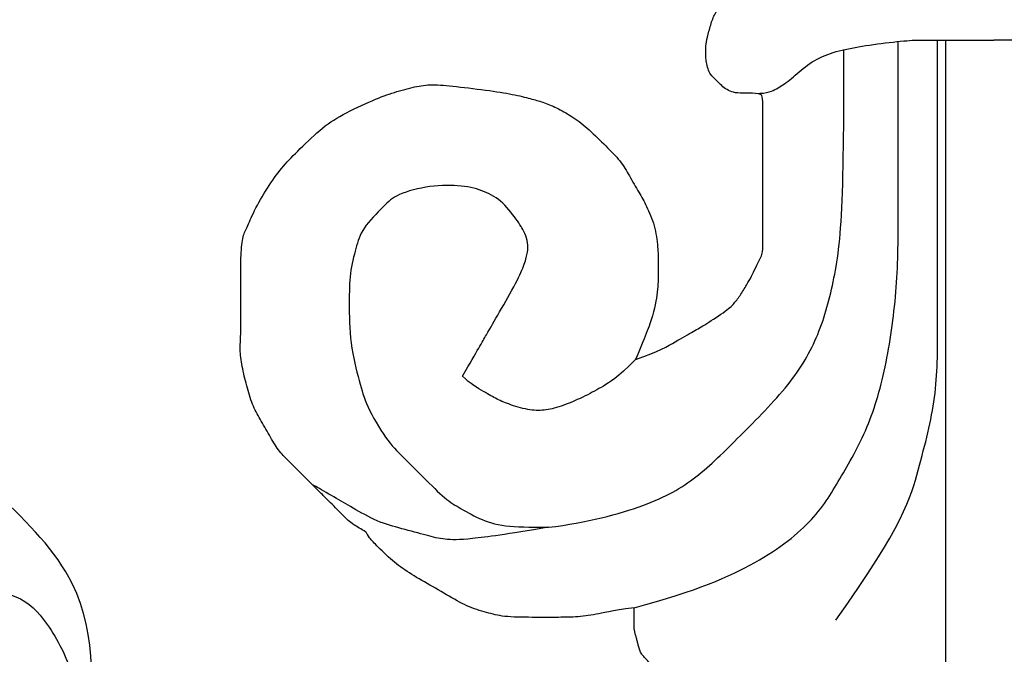
# Model space of a CAD drawing. Units: millimetres. Extents: x 3145 to 5245, y 1218 to 2703.
# Drawn here: x 4984 to 4991, y 1676 to 1681 of the extents above; entities that cross this region are included whole.
import ezdxf
from ezdxf.xclip import XClip

# ---------------------------------------------------------------- set-up
doc = ezdxf.new("R2010")
doc.units = ezdxf.units.MM
doc.header["$XCLIPFRAME"] = 2
doc.layers.add('H-06.木作(細線)', color=8, linetype='Continuous')
doc.layers.add('H-08.木作(細線)', color=8, linetype='Continuous')

# ---------------------------------------------------------------- blocks, each defined once
blk = doc.blocks.new('SE-21027L-d')
at = {"layer": 'H-08.木作(細線)'}
blk.add_spline([(65.336, 4.2), (67.311, 4.443), (71.893, 3.713), (74.103, 1.547)], degree=3, dxfattribs=at)
blk.add_open_spline([(59.734, -7.283), (60.205, -6.258), (61.206, -4.212), (64.501, -2.42), (66.958, -0.47), (69.157, 1.223), (70.563, 0.918), (71.578, 1.32), (71.454, 2.481), (70.602, 3.315), (69.026, 4.258), (66.559, 4.342), (63.737, 3.532), (61.401, 2.269), (60.45, 0.925), (60.137, 0.482)], degree=3, knots=[0.300178, 0.300178, 0.300178, 0.300178, 3.595445, 7.007798, 11.07423, 13.462486, 14.532856, 15.311826, 16.276512, 17.364341, 18.868729, 21.67802, 24.419288, 27.709805, 29.325573, 29.325573, 29.325573, 29.325573], dxfattribs=at)
blk = doc.blocks.new('SE-21146-d')
at = {"layer": 'H-08.木作(細線)'}
for points, knots in [([(-9.459, -57.096), (-8.822, -56.867), (-8.351, -56.595), (-7.867, -56.316), (-7.604, -56.164), (-6.974, -55.756), (-6.779, -55.56), (-6.595, -55.304), (-6.421, -55.003), (-6.306, -54.804), (-6.198, -54.553), (-6.03, -54.261), (-6.03, -53.975), (-6.03, -53.319), (-6.03, -50.089), (-6.03, -49.918), (-6.408, -49.918), (-6.728, -49.918), (-6.913, -49.868), (-7.077, -49.774), (-7.2, -49.65), (-7.337, -49.513), (-7.473, -49.378), (-7.517, -49.215), (-7.563, -49.04), (-7.563, -48.895), (-7.563, -48.744), (-7.563, -48.551), (-7.485, -48.258), (-7.388, -47.898), (-7.243, -47.646), (-7.062, -47.465), (-6.977, -47.38), (-7.265, -47.093), (-7.565, -46.867), (-7.84, -46.708), (-8.013, -46.535), (-8.099, -46.216), (-8.163, -45.976), (-8.163, -45.693), (-8.163, -45.457), (-8.073, -45.3), (-7.861, -44.934), (-7.525, -44.598), (-7.243, -44.435), (-6.844, -44.328), (-6.583, -44.258), (-6.401, -44.249), (-6.359, -44.198)], [889.246725, 889.246725, 889.246725, 889.246725, 890.246725, 891.246725, 892.246725, 893.246725, 894.246725, 895.246725, 896.246725, 897.246725, 898.246725, 899.246725, 900.246725, 901.246725, 902.246725, 903.246725, 904.246725, 905.246725, 906.246725, 907.246725, 908.246725, 909.246725, 910.246725, 911.246725, 912.246725, 913.246725, 914.246725, 915.246725, 916.246725, 917.246725, 918.246725, 919.246725, 920.246725, 921.246725, 922.246725, 923.246725, 924.246725, 925.246725, 926.246725, 927.246725, 928.246725, 929.246725, 930.246725, 931.246725, 932.246725, 933.246725, 934.246725, 934.803556, 934.803556, 934.803556, 934.803556]), ([(-9.493, -63.78), (-7.797, -63.326), (-6.061, -62.567), (-4.586, -61.401), (-3.931, -60.267), (-3.132, -58.882), (-2.654, -57.099), (-2.383, -55.001), (-2.383, -52.98), (-2.383, -51.043), (-2.383, -48.522)], [0, 0, 0, 0, 1, 2, 3, 4, 5, 6, 7, 7.995399, 7.995399, 7.995399, 7.995399]), ([(-6.228, -49.921), (-5.884, -49.921), (-5.667, -49.796), (-5.314, -49.592), (-4.907, -49.185), (-4.365, -48.872), (-3.757, -48.709), (-2.961, -48.586), (-2.069, -48.483), (-1.678, -48.483), (-1.323, -48.483), (-0.468, -48.483), (0.065, -48.483), (0.189, -48.483)], [0, 0, 0, 0, 1, 2, 3, 4, 5, 6, 7, 8, 9, 10, 10.274823, 10.274823, 10.274823, 10.274823]), ([(-4.062, -64.112), (-2.247, -61.574), (-1.821, -59.985), (-1.323, -58.123), (-1.323, -56.212), (-1.323, -54.26), (-1.323, -52.301), (-1.323, -48.483)], [0, 0, 0, 0, 1, 2, 3, 4, 4.974124, 4.974124, 4.974124, 4.974124]), ([(6.607, -49.921), (6.263, -49.921), (6.046, -49.796), (5.693, -49.592), (5.286, -49.185), (4.744, -48.872), (4.136, -48.709), (3.34, -48.586), (2.448, -48.483), (2.057, -48.483), (1.701, -48.483), (0.847, -48.483), (0.313, -48.483), (0.189, -48.483)], [0, 0, 0, 0, 1, 2, 3, 4, 5, 6, 7, 8, 9, 10, 10.274823, 10.274823, 10.274823, 10.274823]), ([(-16.72, -61.742), (-16.858, -61.662), (-17.134, -61.494), (-17.299, -61.33), (-17.496, -61.132), (-17.684, -60.944), (-17.827, -60.802), (-18.07, -60.558), (-18.291, -60.337), (-18.47, -60.158), (-18.815, -59.814), (-19.081, -59.547), (-19.317, -59.139), (-19.577, -58.688), (-19.787, -58.324), (-19.929, -57.795), (-20.067, -57.281), (-20.12, -56.781), (-20.093, -56.583), (-20.093, -56.221), (-20.093, -55.764), (-20.093, -54.969), (-20.093, -54.35), (-20.05, -53.77), (-19.93, -53.563), (-19.752, -53.11), (-19.376, -52.46), (-18.989, -51.909), (-18.597, -51.518), (-17.952, -50.873), (-17.391, -50.497), (-16.487, -50.079), (-15.965, -49.886), (-15.385, -49.731), (-14.956, -49.669), (-14.346, -49.727), (-13.337, -49.847), (-12.673, -49.959), (-12.223, -50.079), (-11.924, -50.159), (-11.538, -50.325), (-11.144, -50.552), (-10.713, -50.885), (-10.252, -51.346), (-9.855, -51.743), (-9.631, -52.132), (-9.36, -52.601), (-9.166, -52.937), (-8.934, -53.478), (-8.849, -54.09), (-8.849, -54.481), (-8.849, -54.709), (-8.849, -55.154), (-8.956, -55.873), (-9.214, -56.51), (-9.459, -57.096)], [836.624046, 836.624046, 836.624046, 836.624046, 837.246725, 838.246725, 839.246725, 840.246725, 841.246725, 842.246725, 843.246725, 844.246725, 845.246725, 846.246725, 847.246725, 848.246725, 849.246725, 850.246725, 851.246725, 852.246725, 853.246725, 854.246725, 855.246725, 856.246725, 857.246725, 858.246725, 859.246725, 860.246725, 861.246725, 862.246725, 863.246725, 864.246725, 865.246725, 866.246725, 867.246725, 868.246725, 869.246725, 870.246725, 871.246725, 872.246725, 873.246725, 874.246725, 875.246725, 876.246725, 877.246725, 878.246725, 879.246725, 880.246725, 881.246725, 882.246725, 883.246725, 884.246725, 885.246725, 886.246725, 887.246725, 888.246725, 889.246725, 889.246725, 889.246725, 889.246725]), ([(-9.459, -57.096), (-9.959, -57.596), (-10.351, -57.822), (-10.774, -58.066), (-11.428, -58.35), (-11.878, -58.47), (-12.276, -58.47), (-12.834, -58.321), (-13.197, -58.161), (-13.507, -57.982), (-13.91, -57.749), (-14.119, -57.54), (-13.704, -56.821), (-13.472, -56.42), (-13.151, -55.864), (-12.638, -54.977), (-12.439, -54.494), (-12.357, -54.189), (-12.357, -53.952), (-12.425, -53.7), (-12.595, -53.406), (-13.028, -52.829), (-13.51, -52.551), (-14.11, -52.39), (-14.985, -52.39), (-15.92, -52.641), (-16.206, -52.927), (-16.848, -53.569), (-16.982, -54.066), (-17.169, -54.764), (-17.169, -55.51), (-17.169, -56.665), (-16.881, -57.739), (-16.729, -58.307), (-16.174, -59.268), (-15.732, -59.71), (-15.164, -60.278), (-14.566, -60.876), (-14.186, -61.095), (-13.598, -61.435), (-12.936, -61.612), (-12.134, -61.612), (-11.802, -61.612), (-12.939, -61.804), (-14.015, -61.955), (-14.619, -61.955), (-15.047, -61.84), (-15.764, -61.648), (-16.409, -61.475), (-17.102, -61.075), (-17.557, -60.812), (-18.169, -60.459), (-18.169, -60.459), (-18.169, -60.459)], [0, 0, 0, 0, 1, 2, 3, 4, 5, 6, 7, 8, 9, 9, 9, 10, 11, 12, 13, 14, 15, 16, 17, 18, 19, 20, 21, 22, 23, 24, 25, 26, 27, 28, 29, 30, 31, 32, 33, 34, 35, 36, 37, 38, 38, 38, 39, 40, 41, 42, 43, 44, 45, 46, 47, 47, 47, 47]), ([(-9.493, -63.78), (-10.143, -63.869), (-10.541, -63.974), (-11.074, -64.04), (-11.604, -64.04), (-12.09, -64.04), (-12.978, -64.04), (-13.392, -63.929), (-13.937, -63.783), (-14.458, -63.483), (-15.087, -63.119), (-15.634, -62.803), (-16.052, -62.486), (-16.529, -62.009), (-16.601, -61.937), (-16.705, -61.768), (-16.72, -61.742)], [823.515586, 823.515586, 823.515586, 823.515586, 824.46908, 825.46908, 826.46908, 827.46908, 828.46908, 829.46908, 830.46908, 831.46908, 832.46908, 833.46908, 834.46908, 835.46908, 836.46908, 836.624046, 836.624046, 836.624046, 836.624046]), ([(-3.875, -67.528), (-3.874, -67.527), (-3.839, -67.434), (-3.764, -67.304), (-4.273, -67.304), (-4.786, -67.36), (-5.274, -67.402), (-5.683, -67.402), (-5.924, -67.337), (-6.162, -67.274), (-6.382, -67.178), (-6.556, -67.077), (-6.803, -66.977), (-6.988, -66.87), (-7.32, -66.733), (-7.588, -66.61), (-7.763, -66.509), (-8.024, -66.359), (-8.13, -66.253), (-8.269, -66.114), (-8.423, -65.96), (-8.568, -65.815), (-8.685, -65.698), (-8.803, -65.58), (-8.975, -65.408), (-9.119, -65.219), (-9.199, -65.139), (-9.279, -65.059), (-9.341, -64.951), (-9.369, -64.849), (-9.399, -64.737), (-9.422, -64.65), (-9.446, -64.561), (-9.471, -64.465), (-9.493, -64.384), (-9.493, -64.274), (-9.493, -64.134), (-9.493, -63.998), (-9.493, -63.894), (-9.493, -63.78)], [787.618535, 787.618535, 787.618535, 787.618535, 787.623362, 788.623362, 789.623362, 790.623362, 791.623362, 792.623362, 793.623362, 794.623362, 795.623362, 796.623362, 797.623362, 798.623362, 799.623362, 800.623362, 801.623362, 802.623362, 803.623362, 804.623362, 805.623362, 806.623362, 807.623362, 808.623362, 809.623362, 810.623362, 811.623362, 812.623362, 813.623362, 814.623362, 815.623362, 816.623362, 817.623362, 818.623362, 819.623362, 820.623362, 821.623362, 822.623362, 823.515586, 823.515586, 823.515586, 823.515586])]:
    blk.add_open_spline(points, degree=3, knots=knots, dxfattribs=at)
for points in [[(-1.098, -68.976), (-1.098, -48.483), (-1.098, -48.483), (-1.098, -48.483)], [(-11.802, -61.612), (-10.761, -61.489), (-9.033, -61.026), (-7.818, -60.325), (-6.691, -59.198), (-5.243, -57.75), (-4.497, -56.458), (-4.087, -54.926), (-3.845, -53.2), (-3.845, -49.609), (-3.845, -48.737)]]:
    blk.add_open_spline(points, degree=3, dxfattribs=at)
blk = doc.blocks.new('立揚展版用1120-157-11')
blk.add_blockref('SE-21146-d', (26119.295, -7539.544))
at = {"xscale": -1, "rotation": 265.0943535241642}
blk.add_blockref('SE-21027L-d', (26084.821, -7673.998), dxfattribs=at)

msp = doc.modelspace()

# ---------------------------------------------------------------- block references
at = {"layer": 'H-06.木作(細線)', "color": 7}
ref = msp.add_blockref('立揚展版用1120-157-11', (-1907.9634, 3684.7754), dxfattribs=dict(at, xscale=0.2641100000000006, yscale=0.2641100000000006, zscale=0.2641100000000006))
XClip(ref).set_block_clipping_path([(25719.7686519871, -8092.5468120271), (26519.7686519871, -5792.5468120271)])

doc.saveas('drawing.dxf')
